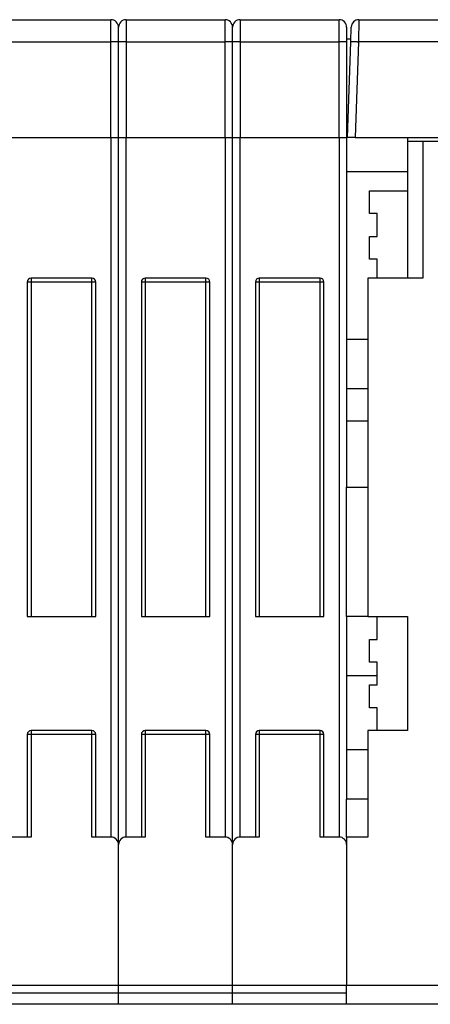
# Model space of a CAD drawing. Extents: x 139 to 1189, y 0 to 742.
# Drawn here: x 1002 to 1056, y 598 to 728 of the extents above; entities that cross this region are included whole.
import ezdxf

# ---------------------------------------------------------------- set-up
doc = ezdxf.new("R2010")
doc.units = 0
doc.linetypes.add('HIDDENNEW0', pattern=[4.5, 1.5, -1.5, 1.5])
doc.layers.add('MUOTOVIIVAT', color=40, linetype='HIDDENNEW0')
doc.layers.add('TANGVIIVATNONDEF', color=3, linetype='HIDDENNEW0')

msp = doc.modelspace()

# ---------------------------------------------------------------- linework, layer by layer
at = {"layer": 'MUOTOVIIVAT', "color": 40, "linetype": 'CONTINUOUS'}
for p, q in [((1001.4082, 727.68429), (1014.4082, 727.68429)), ((1015.4082, 724.75409), (1015.4082, 726.68429)), ((1016.4082, 727.68429), (1029.4082, 727.68429)), ((1030.4082, 724.75409), (1030.4082, 726.68429)), ((1031.4082, 727.68429), (1044.4082, 727.68429)), ((1045.4082, 726.68429), (1045.4082, 724.75409)), ((1045.9484, 724.78898), (1046.0158, 726.71919)), ((1047.0152, 727.68429), (1074.6082, 727.68429)), ((1015.4082, 712.18429), (1015.4082, 724.75409)), ((1030.4082, 712.18429), (1030.4082, 724.75409)), ((1045.4082, 725.18429), (1045.9621, 725.18421)), ((1045.4082, 724.75409), (1045.4082, 712.18429)), ((1045.5082, 712.18429), (1045.9484, 724.78898)), ((1045.4082, 713.18429), (1045.5432, 713.18429)), ((1001.4082, 712.18429), (1014.4082, 712.18429)), ((1014.4082, 712.18429), (1015.4082, 712.18429)), ((1015.4082, 619.18429), (1015.4082, 712.18429)), ((1015.4082, 712.18429), (1016.4082, 712.18429)), ((1016.4082, 712.18429), (1029.4082, 712.18429)), ((1029.4082, 712.18429), (1030.4082, 712.18429)), ((1030.4082, 619.18429), (1030.4082, 712.18429)), ((1030.4082, 712.18429), (1031.4082, 712.18429)), ((1031.4082, 712.18429), (1044.4082, 712.18429)), ((1044.4082, 712.18429), (1045.4082, 712.18429)), ((1045.4082, 712.18429), (1045.4082, 666.18429)), ((1046.5076, 712.18429), (1045.5082, 712.18429)), ((1046.5076, 712.18429), (1124.3088, 712.18429)), ((1053.4082, 712.18429), (1053.4082, 711.68429)), ((1053.4082, 711.68429), (1053.4082, 693.68429)), ((1055.4082, 711.68429), (1053.4082, 711.68429)), ((1085.4082, 711.68429), (1055.4082, 711.68429)), ((1055.4082, 711.68423), (1055.4082, 693.68427)), ((1053.4082, 707.68434), (1045.4082, 707.68434)), ((1048.4082, 705.18429), (1053.4082, 705.18429)), ((1048.4082, 702.18429), (1048.4082, 705.18429)), ((1049.4082, 702.18429), (1048.4082, 702.18429)), ((1049.4082, 699.18429), (1049.4082, 702.18429)), ((1048.4082, 696.18429), (1048.4082, 699.18429)), ((1048.4082, 699.18429), (1049.4082, 699.18429)), ((1049.4082, 696.18429), (1048.4082, 696.18429)), ((1049.4083, 693.68427), (1049.4082, 696.18429)), ((1003.4082, 693.18429), (1003.4082, 649.18479)), ((1011.9082, 693.68429), (1003.9082, 693.68429)), ((1012.4082, 649.18479), (1012.4082, 693.18429)), ((1018.4082, 693.18429), (1018.4082, 649.18479)), ((1026.9082, 693.68429), (1018.9082, 693.68429)), ((1027.4082, 649.18479), (1027.4082, 693.18429)), ((1033.4082, 693.18429), (1033.4082, 649.18479)), ((1041.9082, 693.68429), (1033.9082, 693.68429)), ((1042.4082, 649.18479), (1042.4082, 693.18429)), ((1048.2082, 693.68429), (1048.2082, 649.18429)), ((1055.4082, 693.68429), (1048.2082, 693.68429)), ((1045.4082, 685.6843), (1048.2082, 685.68429)), ((1045.4082, 679.18427), (1048.2082, 679.18429)), ((1045.4082, 649.18429), (1045.4082, 666.18429)), ((1045.4082, 666.18429), (1048.2082, 666.18422)), ((1003.4082, 649.18479), (1003.9082, 649.18479)), ((1003.9082, 649.18479), (1011.9082, 649.18479)), ((1011.9082, 649.18479), (1012.4082, 649.18479)), ((1018.4082, 649.18479), (1018.9082, 649.18479)), ((1018.9082, 649.18479), (1026.9082, 649.18479)), ((1026.9082, 649.18479), (1027.4082, 649.18479)), ((1033.4082, 649.18479), (1033.9082, 649.18479)), ((1033.9082, 649.18479), (1041.9082, 649.18479)), ((1041.9082, 649.18479), (1042.4082, 649.18479)), ((1045.4082, 649.18429), (1045.4082, 625.18431)), ((1048.2082, 649.18427), (1045.4082, 649.18429)), ((1048.2082, 649.18429), (1053.4082, 649.18429)), ((1049.4082, 646.18429), (1049.4082, 649.18429)), ((1053.4082, 649.18429), (1053.4082, 634.18429)), ((1048.4082, 643.18429), (1048.4082, 646.18429)), ((1048.4082, 646.18429), (1049.4082, 646.18429)), ((1049.4082, 643.18429), (1048.4082, 643.18429)), ((1049.4082, 640.18429), (1049.4082, 643.18429)), ((1048.4082, 637.18429), (1048.4082, 640.18429)), ((1048.4082, 640.18429), (1049.4082, 640.18429)), ((1049.4082, 637.18429), (1048.4082, 637.18429)), ((1049.4082, 634.18429), (1049.4082, 637.18429)), ((1003.4082, 633.68479), (1003.4082, 620.18429)), ((1011.9082, 634.18479), (1003.9082, 634.18479)), ((1012.4082, 620.18429), (1012.4082, 633.68479)), ((1018.4082, 633.68479), (1018.4082, 620.18429)), ((1026.9082, 634.18479), (1018.9082, 634.18479)), ((1027.4082, 620.18429), (1027.4082, 633.68479)), ((1033.4082, 633.68479), (1033.4082, 620.18429)), ((1041.9082, 634.18479), (1033.9082, 634.18479)), ((1042.4082, 620.18429), (1042.4082, 633.68479)), ((1048.2082, 634.18429), (1048.2082, 620.18429)), ((1053.4082, 634.18429), (1048.2082, 634.18429)), ((1045.4082, 631.68422), (1048.2082, 631.68429)), ((1048.2082, 625.18438), (1045.4082, 625.18429)), ((1045.4082, 620.18429), (1045.4082, 625.18429)), ((1003.9082, 620.18429), (1001.4082, 620.18429)), ((1014.4082, 620.18429), (1011.9082, 620.18429)), ((1015.4082, 600.68429), (1015.4082, 619.18429)), ((1018.9082, 620.18429), (1016.4082, 620.18429)), ((1029.4082, 620.18429), (1026.9082, 620.18429)), ((1030.4082, 600.68429), (1030.4082, 619.18429)), ((1033.9082, 620.18429), (1031.4082, 620.18429)), ((1044.4082, 620.18429), (1041.9082, 620.18429)), ((1048.2082, 620.18429), (1045.4082, 620.18429)), ((1045.4082, 620.18429), (1045.4082, 619.18429)), ((1045.4082, 619.18429), (1045.4082, 600.68429)), ((1000.4082, 600.68429), (1015.4082, 600.68429)), ((1000.4082, 599.68419), (1015.4083, 599.68419)), ((1015.4082, 600.68429), (1015.4082, 600.68422)), ((1015.4082, 600.68429), (1030.4082, 600.68429)), ((1015.4082, 598.18429), (1015.4082, 599.68419)), ((1015.4083, 599.68419), (1015.4083, 600.68422)), ((1015.4083, 599.68419), (1030.4082, 599.68419)), ((1030.4082, 600.68429), (1030.4082, 600.68422)), ((1030.4082, 600.68429), (1045.4082, 600.68429)), ((1030.4082, 599.68419), (1030.4082, 600.68422)), ((1030.4082, 598.18429), (1030.4082, 599.68419)), ((1030.4082, 599.68419), (1045.4082, 599.68419)), ((1045.4082, 598.18429), (1045.4082, 600.68429)), ((1045.4082, 600.68429), (1074.5082, 600.68429)), ((1015.4082, 598.18429), (1000.4082, 598.18429)), ((1030.4082, 598.18429), (1015.4082, 598.18429)), ((1045.4082, 598.18429), (1030.4082, 598.18429)), ((1057.9082, 598.18429), (1045.4082, 598.18429))]:
    msp.add_line(p, q, dxfattribs=at)
for centre, radius, start, end in [((1014.4082, 726.68429), 1, 0, 90), ((1016.4082, 726.68429), 1, 90, 180), ((1029.4082, 726.68429), 1, 0, 90), ((1031.4082, 726.68429), 1, 90, 180), ((1044.4082, 726.68429), 1, 0, 90), ((1047.0152, 726.68429), 1, 90, 178), ((1003.9082, 693.18429), 0.5, 90, 180), ((1011.9082, 693.18429), 0.5, 0, 90), ((1018.9082, 693.18429), 0.5, 90, 180), ((1026.9082, 693.18429), 0.5, 0, 90), ((1033.9082, 693.18429), 0.5, 90, 180), ((1041.9082, 693.18429), 0.5, 0, 90), ((1003.9082, 633.68479), 0.5, 90, 180), ((1011.9082, 633.68479), 0.5, 0, 90), ((1018.9082, 633.68479), 0.5, 90, 180), ((1026.9082, 633.68479), 0.5, 0, 90), ((1033.9082, 633.68479), 0.5, 90, 180), ((1041.9082, 633.68479), 0.5, 0, 90), ((1014.4082, 619.18429), 1, 0, 90), ((1016.4082, 619.18429), 1, 90, 180), ((1029.4082, 619.18429), 1, 0, 90), ((1031.4082, 619.18429), 1, 90, 180), ((1044.4082, 619.18429), 1, 0, 90)]:
    msp.add_arc(centre, radius, start, end, dxfattribs=at)
at = {"layer": 'TANGVIIVATNONDEF', "color": 3, "linetype": 'CONTINUOUS'}
for p, q in [((1014.4082, 724.7889), (1014.4082, 727.68433)), ((1015.351, 726.98437), (1015.3621, 726.98437)), ((1015.4542, 726.98437), (1015.4654, 726.98437)), ((1016.4083, 727.68433), (1016.4083, 724.7889)), ((1029.4083, 724.7889), (1029.4083, 727.68433)), ((1030.351, 726.98437), (1030.3622, 726.98437)), ((1030.4543, 726.98437), (1030.4655, 726.98437)), ((1031.4082, 727.68433), (1031.4082, 724.7889)), ((1044.4082, 724.7889), (1044.4082, 727.68433)), ((1045.3509, 726.98437), (1045.3621, 726.98437)), ((1047.0152, 727.68433), (1046.9478, 724.7889)), ((1001.4082, 724.7889), (1014.4082, 724.7889)), ((1014.4082, 712.18433), (1014.4082, 724.7889)), ((1016.4083, 724.7889), (1016.4083, 712.18433)), ((1016.4083, 724.7889), (1029.4083, 724.7889)), ((1029.4083, 712.18433), (1029.4083, 724.7889)), ((1031.4082, 724.7889), (1031.4082, 712.18433)), ((1031.4082, 724.7889), (1044.4082, 724.7889)), ((1044.4082, 712.18433), (1044.4082, 724.7889)), ((1046.9478, 724.7889), (1046.5077, 712.18433)), ((1074.6082, 724.7889), (1046.9478, 724.7889)), ((1014.4082, 712.18433), (1014.4082, 620.18435)), ((1016.4083, 620.18435), (1016.4083, 712.18433)), ((1029.4083, 712.18433), (1029.4083, 620.18435)), ((1031.4082, 620.18435), (1031.4082, 712.18433)), ((1044.4082, 712.18433), (1044.4082, 620.18435)), ((1003.9082, 693.18432), (1003.4083, 693.18432)), ((1003.9082, 693.68424), (1003.9082, 693.18432)), ((1003.9082, 693.18432), (1003.9082, 649.18487)), ((1011.9083, 693.18432), (1003.9082, 693.18432)), ((1011.9083, 693.18432), (1011.9083, 693.68424)), ((1011.9083, 649.18487), (1011.9083, 693.18432)), ((1012.4082, 693.18432), (1011.9083, 693.18432)), ((1018.9083, 693.18432), (1018.4082, 693.18432)), ((1018.9083, 693.68424), (1018.9083, 693.18432)), ((1018.9083, 693.18432), (1018.9083, 649.18487)), ((1026.9082, 693.18432), (1018.9083, 693.18432)), ((1026.9082, 693.18432), (1026.9082, 693.68424)), ((1026.9082, 649.18487), (1026.9082, 693.18432)), ((1027.4083, 693.18432), (1026.9082, 693.18432)), ((1033.9082, 693.18432), (1033.4083, 693.18432)), ((1033.9082, 693.68424), (1033.9082, 693.18432)), ((1033.9082, 693.18432), (1033.9082, 649.18487)), ((1041.9082, 693.18432), (1033.9082, 693.18432)), ((1041.9082, 693.18432), (1041.9082, 693.68424)), ((1041.9082, 649.18487), (1041.9082, 693.18432)), ((1042.4082, 693.18432), (1041.9082, 693.18432)), ((1045.4082, 674.92346), (1048.2082, 674.92342)), ((1045.4082, 641.43847), (1049.4083, 641.43847)), ((1003.9082, 633.68487), (1003.4083, 633.68487)), ((1003.9082, 634.18479), (1003.9082, 633.68487)), ((1011.9083, 633.68487), (1003.9082, 633.68487)), ((1003.9082, 633.68487), (1003.9082, 620.18435)), ((1011.9083, 633.68487), (1011.9083, 634.18479)), ((1011.9083, 620.18435), (1011.9083, 633.68487)), ((1012.4082, 633.68487), (1011.9083, 633.68487)), ((1018.9083, 633.68487), (1018.4082, 633.68487)), ((1018.9083, 634.18479), (1018.9083, 633.68487)), ((1026.9082, 633.68487), (1018.9083, 633.68487)), ((1018.9083, 633.68487), (1018.9083, 620.18435)), ((1026.9082, 633.68487), (1026.9082, 634.18479)), ((1026.9082, 620.18435), (1026.9082, 633.68487)), ((1027.4083, 633.68487), (1026.9082, 633.68487)), ((1033.9082, 633.68487), (1033.4083, 633.68487)), ((1033.9082, 634.18479), (1033.9082, 633.68487)), ((1041.9082, 633.68487), (1033.9082, 633.68487)), ((1033.9082, 633.68487), (1033.9082, 620.18435)), ((1041.9082, 633.68487), (1041.9082, 634.18479)), ((1041.9082, 620.18435), (1041.9082, 633.68487)), ((1042.4082, 633.68487), (1041.9082, 633.68487))]:
    msp.add_line(p, q, dxfattribs=at)
for points in [[(1015.4083, 724.75414), (1015.4072, 724.7558, 0.26144088), (1015.4037, 724.75748, 0.066973077), (1015.3977, 724.75919, 0.026462875), (1015.3892, 724.76091, 0.014715353), (1015.378, 724.76264, 0.008994037), (1015.3641, 724.76437, 0.006136762), (1015.3474, 724.7661, 0.004395634), (1015.3279, 724.76781, 0.003376724), (1015.3056, 724.76951, 0.002643065), (1015.2805, 724.77117, 0.002159096), (1015.2526, 724.77279, 0.001783141), (1015.2221, 724.77437, 0.001518656), (1015.1889, 724.7759, 0.001303889), (1015.1533, 724.77736, 0.001145691), (1015.1153, 724.77875, 0.001009581), (1015.0753, 724.78007, 0.000902367), (1015.0332, 724.78131, 0.000820538), (1014.9894, 724.78246, 0.000761212), (1014.9439, 724.78352, 0.000684288), (1014.8973, 724.78449, 0.000602233), (1014.8499, 724.78536, 0.000610061), (1014.8009, 724.78613, 0.000662007), (1014.7502, 724.78681, 0.000495085), (1014.7021, 724.78738, 0.000210308), (1014.6582, 724.78785, 0.000618082), (1014.6026, 724.78825, 0.000984419), (1014.5181, 724.7886, 0.000490429), (1014.4082, 724.7889, 0.000267417)], [(1016.4083, 724.7889), (1016.3606, 724.78886, 0.000446341), (1016.3124, 724.78874, 0.000425782), (1016.2634, 724.78854, 0.000423434), (1016.2139, 724.78825, 0.000447621), (1016.1642, 724.78786, 0.000465652), (1016.1145, 724.78738, 0.000483457), (1016.0649, 724.78681, 0.000503419), (1016.0156, 724.78613, 0.00053108), (1015.967, 724.78536, 0.000560932), (1015.9192, 724.78449, 0.000597131), (1015.8726, 724.78352, 0.00063874), (1015.8272, 724.78246, 0.00068842), (1015.7834, 724.78131, 0.000748628), (1015.7413, 724.78007, 0.000820223), (1015.7012, 724.77875, 0.000906638), (1015.6632, 724.77736, 0.001004977), (1015.6276, 724.7759, 0.001145124), (1015.5944, 724.77437, 0.001327236), (1015.5639, 724.77279, 0.001515673), (1015.536, 724.77117, 0.001675241), (1015.5109, 724.76952, 0.002174616), (1015.4886, 724.76781, 0.003162918), (1015.469, 724.76605, 0.003317006), (1015.4524, 724.76437, 0.001743008), (1015.4388, 724.76285, 0.006374443), (1015.4273, 724.76091, 0.022229792), (1015.4171, 724.75797, 0.030781462), (1015.4083, 724.75414, 0.034639742)], [(1030.4082, 724.75414), (1030.4071, 724.7558, 0.26216467), (1030.4036, 724.75748, 0.067144268), (1030.3976, 724.75919, 0.026509233), (1030.3891, 724.76091, 0.014734736), (1030.3779, 724.76264, 0.009003366), (1030.3641, 724.76437, 0.006142038), (1030.3473, 724.7661, 0.004398839), (1030.3279, 724.76781, 0.003378868), (1030.3056, 724.76951, 0.002644542), (1030.2805, 724.77117, 0.002160175), (1030.2526, 724.77279, 0.001783942), (1030.2221, 724.77437, 0.001519277), (1030.1889, 724.7759, 0.001304375), (1030.1533, 724.77736, 0.001146084), (1030.1153, 724.77875, 0.001009899), (1030.0753, 724.78007, 0.00090263), (1030.0332, 724.78131, 0.000820758), (1029.9894, 724.78246, 0.000761402), (1029.9439, 724.78352, 0.000684446), (1029.8973, 724.78449, 0.000602362), (1029.8499, 724.78536, 0.000610182), (1029.8009, 724.78613, 0.000662128), (1029.7502, 724.78681, 0.000495168), (1029.7021, 724.78738, 0.000210341), (1029.6583, 724.78785, 0.000618175), (1029.6027, 724.78825, 0.000984546), (1029.5182, 724.7886, 0.000490483), (1029.4083, 724.7889, 0.000267444)], [(1031.4082, 724.7889), (1031.3605, 724.78886, 0.000446388), (1031.3123, 724.78874, 0.000425822), (1031.2633, 724.78854, 0.000423469), (1031.2138, 724.78825, 0.000447653), (1031.1641, 724.78786, 0.00046568), (1031.1144, 724.78738, 0.00048348), (1031.0648, 724.78681, 0.000503437), (1031.0156, 724.78613, 0.000531092), (1030.9669, 724.78536, 0.000560937), (1030.9192, 724.78449, 0.000597128), (1030.8725, 724.78352, 0.000638726), (1030.8271, 724.78246, 0.000688394), (1030.7833, 724.78131, 0.000748586), (1030.7412, 724.78007, 0.000820161), (1030.7011, 724.77875, 0.000906549), (1030.6632, 724.77736, 0.001004854), (1030.6276, 724.7759, 0.001144952), (1030.5944, 724.77437, 0.001326996), (1030.5638, 724.77279, 0.001515344), (1030.5359, 724.77117, 0.001674811), (1030.5109, 724.76952, 0.002173952), (1030.4885, 724.76781, 0.003161744), (1030.469, 724.76605, 0.003315484), (1030.4523, 724.76437, 0.001742098), (1030.4387, 724.76285, 0.006370646), (1030.4272, 724.76091, 0.022208996), (1030.417, 724.75797, 0.030732525), (1030.4082, 724.75414, 0.034562597)], [(1045.4082, 724.75414), (1045.4071, 724.7558, 0.26162442), (1045.4036, 724.75748, 0.067013143), (1045.3976, 724.75919, 0.026473191), (1045.3892, 724.76091, 0.014719469), (1045.378, 724.76264, 0.008995921), (1045.3641, 724.76437, 0.006137775), (1045.3474, 724.7661, 0.004396217), (1045.3279, 724.76781, 0.003377093), (1045.3056, 724.76951, 0.002643304), (1045.2805, 724.77117, 0.002159259), (1045.2526, 724.77279, 0.001783254), (1045.2221, 724.77437, 0.001518737), (1045.1889, 724.7759, 0.001303947), (1045.1533, 724.77736, 0.001145734), (1045.1153, 724.77875, 0.001009611), (1045.0752, 724.78007, 0.000902389), (1045.0332, 724.78131, 0.000820553), (1044.9893, 724.78246, 0.000761222), (1044.9439, 724.78352, 0.000684294), (1044.8973, 724.78449, 0.000602236), (1044.8499, 724.78536, 0.000610062), (1044.8009, 724.78613, 0.000662005), (1044.7501, 724.78681, 0.000495082), (1044.702, 724.78738, 0.000210306), (1044.6582, 724.78785, 0.000618076), (1044.6026, 724.78825, 0.000984404), (1044.5181, 724.7886, 0.000490419), (1044.4082, 724.7889, 0.000267411)], [(1045.9483, 724.7889), (1045.9495, 724.79052, -0.2606091), (1045.9531, 724.79209, -0.067080076), (1045.9591, 724.79359, -0.026540273), (1045.9676, 724.79502, -0.014764626), (1045.9788, 724.79636, -0.009026354), (1045.9928, 724.79761, -0.006159618), (1046.0095, 724.79876, -0.004412394), (1046.029, 724.7998, -0.003389734), (1046.0513, 724.80072, -0.00265334), (1046.0764, 724.80151, -0.002167513), (1046.1043, 724.80217, -0.001790108), (1046.1349, 724.80269, -0.001524579), (1046.168, 724.80306, -0.001308965), (1046.2036, 724.80328, -0.001150131), (1046.2416, 724.80336, -0.00101347), (1046.2816, 724.80328, -0.000905817), (1046.3236, 724.80306, -0.000823649), (1046.3674, 724.80269, -0.000764076), (1046.4128, 724.80216, -0.000686825), (1046.4594, 724.80151, -0.00060443), (1046.5067, 724.80073, -0.000612273), (1046.5556, 724.7998, -0.000664394), (1046.6063, 724.79871, -0.000496802), (1046.6543, 724.79761, -0.000210965), (1046.6981, 724.79656, -0.000620234), (1046.7537, 724.79502, -0.000987727), (1046.838, 724.79242, -0.000491961), (1046.9478, 724.7889, -0.000268213)]]:
    msp.add_lwpolyline(points, format="xyb", dxfattribs=at)

doc.saveas('drawing.dxf')
